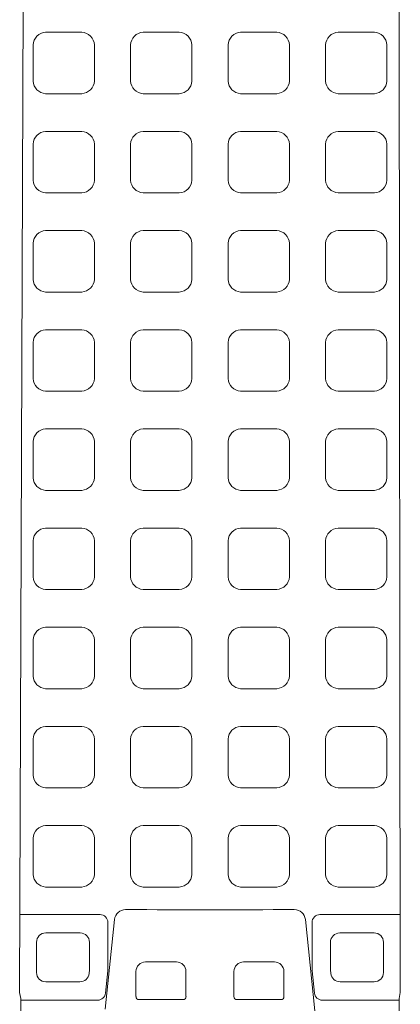
# Model space of a CAD drawing. Units: feet. Extents: x 0 to 10.5, y 0 to 8.
# Drawn here: x 2.1 to 2.3, y 3.9 to 4.4 of the extents above; entities that cross this region are included whole.
import ezdxf

# ---------------------------------------------------------------- set-up
doc = ezdxf.new("R2010")
doc.units = ezdxf.units.FT
doc.header["$MEASUREMENT"] = 0
doc.layers.get('0').update_dxf_attribs({"lineweight": 9})
doc.layers.add('UGD - DETAIL 1', color=253, linetype='Continuous', lineweight=0)
doc.layers.add('UGD - DETAILS', color=7, linetype='Continuous', lineweight=5)

# ---------------------------------------------------------------- blocks, each defined once
blk = doc.blocks.new('sub_AQBX_top')
at = {"linetype": 'Continuous'}
for p, q in [((-5.961, -36.885), (-5.853, -5.9)), ((5.987, -36.885), (5.947, -5.927)), ((-2.981, -34.604), (-3.277, -37.412)), ((-3.189, -36.181), (-3.189, -34.698)), ((3.007, -34.604), (3.309, -37.466)), ((3.216, -36.181), (3.216, -34.698)), ((-4.058, -35.022), (-5.141, -35.022)), ((4.084, -35.022), (5.167, -35.022)), ((-5.431, -35.313), (-5.431, -36.265)), ((-3.768, -35.313), (-3.768, -36.149)), ((3.794, -35.313), (3.794, -36.149)), ((5.457, -35.313), (5.457, -36.265)), ((-2.008, -35.933), (-1.041, -35.933)), ((2.034, -35.933), (1.067, -35.933)), ((-3.77, -36.179), (-3.782, -36.295)), ((-3.264, -36.906), (-3.191, -36.208)), ((-2.309, -37.014), (-2.309, -36.232)), ((-0.74, -36.232), (-0.74, -37.014)), ((0.766, -36.232), (0.766, -37.014)), ((2.335, -37.014), (2.335, -36.232)), ((3.291, -36.906), (3.217, -36.208)), ((3.796, -36.179), (3.808, -36.295)), ((-4.07, -36.555), (-5.141, -36.555)), ((4.097, -36.555), (5.167, -36.555)), ((-5.921, -37.466), (-5.921, -37.077)), ((-0.839, -37.113), (-2.209, -37.113)), ((0.866, -37.113), (2.236, -37.113)), ((5.947, -37.466), (5.947, -37.077))]:
    blk.add_line(p, q, dxfattribs=at)
for p, q in [((-5.921, -37.077), (-5.961, -36.885)), ((5.947, -37.077), (5.987, -36.885)), ((-3.512, -37.13), (-5.921, -37.13)), ((3.539, -37.13), (5.947, -37.13))]:
    blk.add_line(p, q)
for points in [[(-5.147, -6.777, 0.378557), (-5.541, -7.174), (-5.541, -8.307, 0.378557), (-5.147, -8.704), (-4.01, -8.704, 0.378557), (-3.615, -8.307), (-3.615, -7.174, 0.378557), (-4.01, -6.777)], [(-2.086, -6.777, 0.378557), (-2.48, -7.174), (-2.48, -8.307, 0.378557), (-2.086, -8.704), (-0.949, -8.704, 0.378557), (-0.554, -8.307), (-0.554, -7.174, 0.378557), (-0.949, -6.777)], [(0.975, -6.777, 0.378557), (0.581, -7.174), (0.581, -8.307, 0.378557), (0.975, -8.704), (2.112, -8.704, 0.378557), (2.507, -8.307), (2.507, -7.174, 0.378557), (2.112, -6.777)], [(4.036, -6.777, 0.378557), (3.642, -7.174), (3.642, -8.307, 0.378557), (4.036, -8.704), (5.173, -8.704, 0.378557), (5.568, -8.307), (5.568, -7.174, 0.378557), (5.173, -6.777)], [(-5.147, -9.886, 0.378557), (-5.541, -10.283), (-5.541, -11.417, 0.378557), (-5.147, -11.814), (-4.01, -11.814, 0.378557), (-3.615, -11.417), (-3.615, -10.283, 0.378557), (-4.01, -9.886)], [(-2.086, -9.886, 0.378557), (-2.48, -10.283), (-2.48, -11.417, 0.378557), (-2.086, -11.814), (-0.949, -11.814, 0.378557), (-0.554, -11.417), (-0.554, -10.283, 0.378557), (-0.949, -9.886)], [(0.975, -9.886, 0.378557), (0.581, -10.283), (0.581, -11.417, 0.378557), (0.975, -11.814), (2.112, -11.814, 0.378557), (2.507, -11.417), (2.507, -10.283, 0.378557), (2.112, -9.886)], [(4.036, -9.886, 0.378557), (3.642, -10.283), (3.642, -11.417, 0.378557), (4.036, -11.814), (5.173, -11.814, 0.378557), (5.568, -11.417), (5.568, -10.283, 0.378557), (5.173, -9.886)], [(-5.147, -12.996, 0.378557), (-5.541, -13.393), (-5.541, -14.527, 0.378557), (-5.147, -14.924), (-4.01, -14.924, 0.378557), (-3.615, -14.527), (-3.615, -13.393, 0.378557), (-4.01, -12.996)], [(-2.086, -12.996, 0.378557), (-2.48, -13.393), (-2.48, -14.527, 0.378557), (-2.086, -14.924), (-0.949, -14.924, 0.378557), (-0.554, -14.527), (-0.554, -13.393, 0.378557), (-0.949, -12.996)], [(0.975, -12.996, 0.378557), (0.581, -13.393), (0.581, -14.527, 0.378557), (0.975, -14.924), (2.112, -14.924, 0.378557), (2.507, -14.527), (2.507, -13.393, 0.378557), (2.112, -12.996)], [(4.036, -12.996, 0.378557), (3.642, -13.393), (3.642, -14.527, 0.378557), (4.036, -14.924), (5.173, -14.924, 0.378557), (5.568, -14.527), (5.568, -13.393, 0.378557), (5.173, -12.996)], [(-5.147, -16.106, 0.378557), (-5.541, -16.503), (-5.541, -17.636, 0.378557), (-5.147, -18.033), (-4.01, -18.033, 0.378557), (-3.615, -17.636), (-3.615, -16.503, 0.378557), (-4.01, -16.106)], [(-2.086, -16.106, 0.378557), (-2.48, -16.503), (-2.48, -17.636, 0.378557), (-2.086, -18.033), (-0.949, -18.033, 0.378557), (-0.554, -17.636), (-0.554, -16.503, 0.378557), (-0.949, -16.106)], [(0.975, -16.106, 0.378557), (0.581, -16.503), (0.581, -17.636, 0.378557), (0.975, -18.033), (2.112, -18.033, 0.378557), (2.507, -17.636), (2.507, -16.503, 0.378557), (2.112, -16.106)], [(4.036, -16.106, 0.378557), (3.642, -16.503), (3.642, -17.636, 0.378557), (4.036, -18.033), (5.173, -18.033, 0.378557), (5.568, -17.636), (5.568, -16.503, 0.378557), (5.173, -16.106)], [(-5.147, -19.215, 0.378557), (-5.541, -19.612), (-5.541, -20.746, 0.378557), (-5.147, -21.143), (-4.01, -21.143, 0.378557), (-3.615, -20.746), (-3.615, -19.612, 0.378557), (-4.01, -19.215)], [(-2.086, -19.215, 0.378557), (-2.48, -19.612), (-2.48, -20.746, 0.378557), (-2.086, -21.143), (-0.949, -21.143, 0.378557), (-0.554, -20.746), (-0.554, -19.612, 0.378557), (-0.949, -19.215)], [(0.975, -19.215, 0.378557), (0.581, -19.612), (0.581, -20.746, 0.378557), (0.975, -21.143), (2.112, -21.143, 0.378557), (2.507, -20.746), (2.507, -19.612, 0.378557), (2.112, -19.215)], [(4.036, -19.215, 0.378557), (3.642, -19.612), (3.642, -20.746, 0.378557), (4.036, -21.143), (5.173, -21.143, 0.378557), (5.568, -20.746), (5.568, -19.612, 0.378557), (5.173, -19.215)], [(-5.147, -22.325, 0.378557), (-5.541, -22.722), (-5.541, -23.856, 0.378557), (-5.147, -24.253), (-4.01, -24.253, 0.378557), (-3.615, -23.856), (-3.615, -22.722, 0.378557), (-4.01, -22.325)], [(-2.086, -22.325, 0.378557), (-2.48, -22.722), (-2.48, -23.856, 0.378557), (-2.086, -24.253), (-0.949, -24.253, 0.378557), (-0.554, -23.856), (-0.554, -22.722, 0.378557), (-0.949, -22.325)], [(0.975, -22.325, 0.378557), (0.581, -22.722), (0.581, -23.856, 0.378557), (0.975, -24.253), (2.112, -24.253, 0.378557), (2.507, -23.856), (2.507, -22.722, 0.378557), (2.112, -22.325)], [(4.036, -22.325, 0.378557), (3.642, -22.722), (3.642, -23.856, 0.378557), (4.036, -24.253), (5.173, -24.253, 0.378557), (5.568, -23.856), (5.568, -22.722, 0.378557), (5.173, -22.325)], [(-5.147, -25.435, 0.378557), (-5.541, -25.832), (-5.541, -26.965, 0.378557), (-5.147, -27.363), (-4.01, -27.363, 0.378557), (-3.615, -26.965), (-3.615, -25.832, 0.378557), (-4.01, -25.435)], [(-2.086, -25.435, 0.378557), (-2.48, -25.832), (-2.48, -26.965, 0.378557), (-2.086, -27.363), (-0.949, -27.363, 0.378557), (-0.554, -26.965), (-0.554, -25.832, 0.378557), (-0.949, -25.435)], [(0.975, -25.435, 0.378557), (0.581, -25.832), (0.581, -26.965, 0.378557), (0.975, -27.363), (2.112, -27.363, 0.378557), (2.507, -26.965), (2.507, -25.832, 0.378557), (2.112, -25.435)], [(4.036, -25.435, 0.378557), (3.642, -25.832), (3.642, -26.965, 0.378557), (4.036, -27.363), (5.173, -27.363, 0.378557), (5.568, -26.965), (5.568, -25.832, 0.378557), (5.173, -25.435)], [(-5.147, -28.544, 0.378557), (-5.541, -28.942), (-5.541, -30.075, 0.378557), (-5.147, -30.472), (-4.01, -30.472, 0.378557), (-3.615, -30.075), (-3.615, -28.942, 0.378557), (-4.01, -28.544)], [(-2.086, -28.544, 0.378557), (-2.48, -28.942), (-2.48, -30.075, 0.378557), (-2.086, -30.472), (-0.949, -30.472, 0.378557), (-0.554, -30.075), (-0.554, -28.942, 0.378557), (-0.949, -28.544)], [(0.975, -28.544, 0.378557), (0.581, -28.942), (0.581, -30.075, 0.378557), (0.975, -30.472), (2.112, -30.472, 0.378557), (2.507, -30.075), (2.507, -28.942, 0.378557), (2.112, -28.544)], [(4.036, -28.544, 0.378557), (3.642, -28.942), (3.642, -30.075, 0.378557), (4.036, -30.472), (5.173, -30.472, 0.378557), (5.568, -30.075), (5.568, -28.942, 0.378557), (5.173, -28.544)], [(-5.147, -31.654, 0.378557), (-5.541, -32.051), (-5.541, -33.185, 0.378557), (-5.147, -33.582), (-4.01, -33.582, 0.378557), (-3.615, -33.185), (-3.615, -32.051, 0.378557), (-4.01, -31.654)], [(-2.086, -31.654, 0.378557), (-2.48, -32.051), (-2.48, -33.185, 0.378557), (-2.086, -33.582), (-0.949, -33.582, 0.378557), (-0.554, -33.185), (-0.554, -32.051, 0.378557), (-0.949, -31.654)], [(0.975, -31.654, 0.378557), (0.581, -32.051), (0.581, -33.185, 0.378557), (0.975, -33.582), (2.112, -33.582, 0.378557), (2.507, -33.185), (2.507, -32.051, 0.378557), (2.112, -31.654)], [(4.036, -31.654, 0.378557), (3.642, -32.051), (3.642, -33.185, 0.378557), (4.036, -33.582), (5.173, -33.582, 0.378557), (5.568, -33.185), (5.568, -32.051, 0.378557), (5.173, -31.654)]]:
    blk.add_lwpolyline(points, format="xyb", close=True)
at = {"linetype": 'Continuous', "extrusion": (0, 0, -1)}
for centre, radius, start, end in [((0.037, 2424.915), 2459.364, 270.079244, 270.137797), ((-0.064, 2424.915), 2459.364, 269.86208, 269.920756), ((4.058, -36.149), 0.29, 180.0007, 186.034), ((-4.084, -36.149), 0.29, 353.966, 359.9993), ((0.839, -37.014), 0.0996, 180.0388, 270.1001), ((-0.866, -37.014), 0.0996, 269.8999, 359.9612)]:
    blk.add_arc(centre, radius, start, end, dxfattribs=at)
for centre, radius, start, end in [((-3.44, -34.697), 0.25, 359.9623, 89.8197), ((-2.634, -34.64), 0.349, 89.9917, 174.0399), ((2.66, -34.64), 0.349, 5.947, 90.0215), ((3.466, -34.697), 0.25, 90.1803, 180.0377), ((-5.141, -35.312), 0.29, 89.9244, 180.0756), ((-4.058, -35.313), 0.29, 0.0527, 89.9473), ((4.085, -35.313), 0.29, 90.0527, 179.9473), ((5.167, -35.312), 0.29, 359.9244, 90.0756), ((-2.008, -36.234), 0.301, 90.0183, 179.7015), ((-1.04, -36.233), 0.3, 0.1212, 90.1589), ((1.066, -36.233), 0.3, 89.8411, 179.8788), ((2.034, -36.234), 0.301, 0.2985, 89.9817), ((-5.141, -36.265), 0.29, 179.915, 270.085), ((-4.07, -36.265), 0.29, 269.9397, 354.0259), ((4.096, -36.265), 0.29, 185.9741, 270.0603), ((5.167, -36.265), 0.29, 269.915, 0.085), ((-3.513, -36.88), 0.25, 270.1579, 354.0288), ((3.539, -36.88), 0.25, 185.9712, 269.8421)]:
    blk.add_arc(centre, radius, start, end)
at = {"linetype": 'Continuous'}
for centre, radius, start, end in [((0.013, 2457.856), 2492.149, 269.939147, 270.060853), ((-3.44, -36.181), 0.251, 353.9802, 0), ((3.466, -36.181), 0.251, 180, 186.0198), ((-2.209, -37.014), 0.0996, 180.0388, 270.1001), ((2.236, -37.014), 0.0996, 269.8999, 359.9612)]:
    blk.add_arc(centre, radius, start, end, dxfattribs=at)
blk = doc.blocks.new('Q_detail_AQBX_UD')
at = {"layer": 'UGD - DETAIL 1', "xscale": 0.01640418729809522, "yscale": 0.01640418729809522, "zscale": 0.01640418729809522}
blk.add_blockref('sub_AQBX_top', (-6.40793, -2.15203), dxfattribs=at)

msp = doc.modelspace()

# ---------------------------------------------------------------- block references
at = {"layer": 'UGD - DETAILS'}
msp.add_blockref('Q_detail_AQBX_UD', (8.56928, 6.625), dxfattribs=at)

doc.saveas('drawing.dxf')
